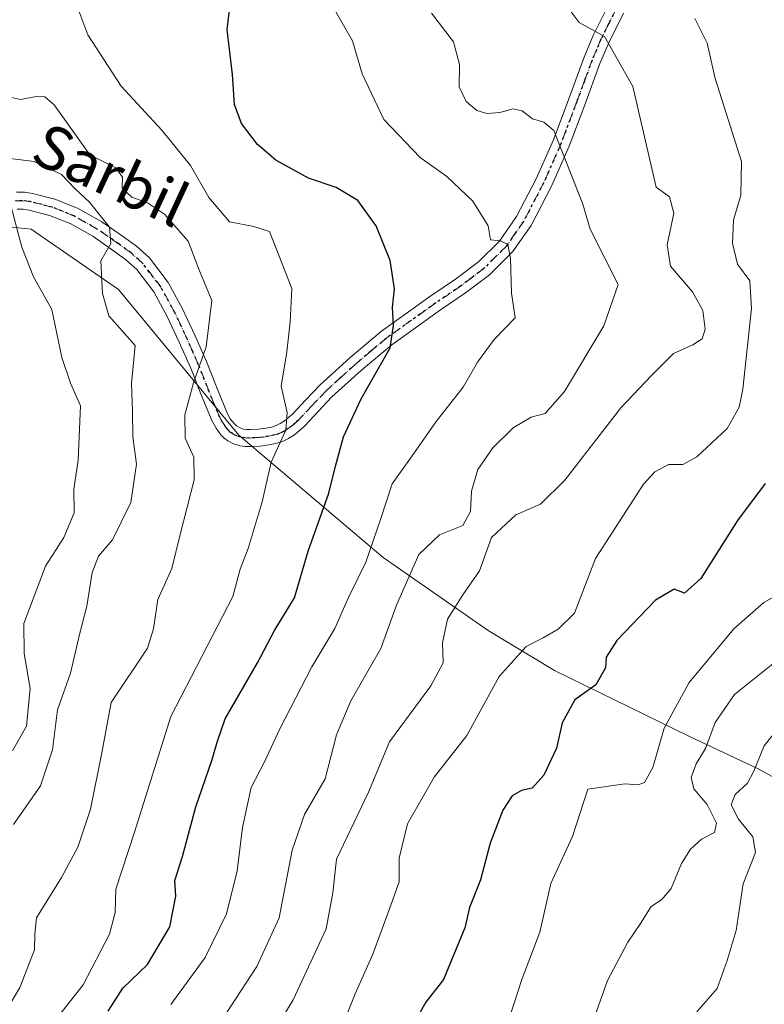
# Model space of a CAD drawing. Units: metres. Extents: x 593678 to 597125, y 4738322 to 4740682.
# Drawn here: x 593797 to 593934, y 4739615 to 4739796 of the extents above; entities that cross this region are included whole.
import ezdxf
from ezdxf.enums import TextEntityAlignment as Align

# ---------------------------------------------------------------- set-up
doc = ezdxf.new("R2010")
doc.units = ezdxf.units.M
doc.header["$MEASUREMENT"] = 0
doc.linetypes.add('DGN Style 4', pattern=[2.6384748266838614, 1.318413404963828, -0.6592067024819142, 0.001648016756204785, -0.6592067024819142])
doc.linetypes.add('DGN Style 5', pattern=[1.1536117293433497, 0.4944050268614355, -0.6592067024819142])
for name, color, linetype, lineweight in [('Arbolado forestal CxS', 92, 'Continuous', 0), ('Camino Cxs', 7, 'Continuous', 0), ('Camino eje', 30, 'DGN Style 4', 13), ('Curva de nivel maestra', 30, 'Continuous', 30), ('Curva de nivel normal', 30, 'Continuous', 0), ('Ruta', 7, 'DGN Style 5', 30), ('Texto cartográfico', 7, 'Continuous', 0)]:
    doc.layers.add(name, color=color, linetype=linetype, lineweight=lineweight)
doc.styles.add('Style-Arial', font='txt')

msp = doc.modelspace()

# ---------------------------------------------------------------- linework, layer by layer
at = {"layer": 'Arbolado forestal CxS', "color": 92, "linetype": 'Continuous', "lineweight": 0}
for points in [[(593708.0526999999, 4739906.5283, 972.1358000000038), (593715.3463000003, 4739890.790300001, 965.231899999999), (593720.7814999997, 4739840.0803, 955.6582000000053), (593730.1549000005, 4739815.4891, 950.628800000006), (593757.5571, 4739778.547900001, 937.1986000000034), (593783.9785000002, 4739759.3727, 929.2853999999934), (593799.2575000003, 4739757.7653, 930.7896000000038), (593815.3573000003, 4739746.646299999, 935.5467000000064), (593837.4807000002, 4739719.764900001, 942.4906000000047), (593864.0751, 4739697.229699999, 956.8393999999971), (593883.4448999995, 4739683.748500001, 967.8856999999989), (593895.6606999999, 4739676.3643, 971.7508999999991), (593920.5182999996, 4739664.218900001, 982.232799999998), (593933.1542999997, 4739658.2479, 989.6888999999937), (593946.6391000003, 4739650.888699999, 997.0938000000025), (593959.6243000003, 4739613.5317, 1002.016099999994)], [(593959.6243000003, 4739613.5317, 1002.016099999994), (593946.6391000003, 4739650.888699999, 997.0938000000025), (593933.1542999997, 4739658.2479, 989.6888999999937), (593920.5182999996, 4739664.218900001, 982.232799999998), (593895.6606999999, 4739676.3643, 971.7508999999991), (593883.4448999995, 4739683.748500001, 967.8856999999989), (593864.0751, 4739697.229699999, 956.8393999999971), (593837.4807000002, 4739719.764900001, 942.4906000000047), (593815.3573000003, 4739746.646299999, 935.5467000000064), (593799.2575000003, 4739757.7653, 930.7896000000038), (593783.9785000002, 4739759.3727, 929.2853999999934), (593757.5571, 4739778.547900001, 937.1986000000034), (593730.1549000005, 4739815.4891, 950.628800000006), (593720.7814999997, 4739840.0803, 955.6582000000053), (593715.3463000003, 4739890.790300001, 965.231899999999), (593708.0526999999, 4739906.5283, 972.1358000000038)], [(593708.0526999999, 4739906.5283, 972.1358000000038), (593715.3463000003, 4739890.790300001, 965.231899999999), (593720.7814999997, 4739840.0803, 955.6582000000053), (593730.1549000005, 4739815.4891, 950.628800000006), (593757.5571, 4739778.547900001, 937.1986000000034), (593783.9785000002, 4739759.3727, 929.2853999999934), (593799.2575000003, 4739757.7653, 930.7896000000038), (593815.3573000003, 4739746.646299999, 935.5467000000064), (593837.4807000002, 4739719.764900001, 942.4906000000047), (593864.0751, 4739697.229699999, 956.8393999999971), (593883.4448999995, 4739683.748500001, 967.8856999999989), (593895.6606999999, 4739676.3643, 971.7508999999991), (593920.5182999996, 4739664.218900001, 982.232799999998), (593933.1542999997, 4739658.2479, 989.6888999999937), (593946.6391000003, 4739650.888699999, 997.0938000000025), (593959.6243000003, 4739613.5317, 1002.016099999994)]]:
    msp.add_polyline3d(points, dxfattribs=at)
at = {"layer": 'Camino Cxs', "color": 7, "linetype": 'Continuous', "lineweight": 0}
for points in [[(593796.5201000003, 4739764.5701, 938.935500000007), (593798.0000999998, 4739764.550100001, 938.905899999998), (593799.4700999996, 4739764.350099999, 939.5207999999985), (593803.6101000002, 4739763.280099999, 941.0224000000018), (593807.7600999996, 4739761.640100001, 943.335699999996), (593812.2401000002, 4739759.090100001, 943.3478000000032), (593816.2401000002, 4739756.340100001, 943.0421999999963), (593818.6300999997, 4739754.590100001, 942.3895000000049), (593821.0100999996, 4739752.4301, 941.0868999999948), (593824.4901000002, 4739747.890100001, 942.4214000000065), (593827.1300999997, 4739743.0601, 941.8600000000006), (593829.3800999997, 4739738.200099999, 942.3653999999952), (593831.5201000003, 4739733.340100001, 942.2170000000042), (593833.4901000002, 4739728.4001, 942.3280999999989), (593835.3901000004, 4739723.700099999, 943.5408000000025), (593835.9200999998, 4739722.790100001, 943.730899999995), (593836.6101000002, 4739721.890100001, 944.5605999999971), (593837.0401, 4739721.470100001, 945.1272999999929), (593837.7200999996, 4739721.090100001, 945.8206999999967), (593838.3501000004, 4739720.9001, 946.419399999999), (593838.9600999998, 4739720.8101, 946.8882000000013), (593839.6601, 4739720.790100001, 947.3515000000043), (593841.0800999999, 4739720.880100001, 948.232999999993), (593842.5401, 4739721.0701, 949.1680000000052), (593843.5301000001, 4739721.2601, 949.4082999999956), (593844.3701, 4739721.530099999, 949.5687000000034), (593845.1101000002, 4739721.890100001, 949.6508999999934), (593845.9001000002, 4739722.4101, 949.6520000000019), (593846.6801000005, 4739723.020099999, 950.2191000000021), (593847.4001000002, 4739723.670100001, 950.9772999999988), (593849.8400999998, 4739726.280099999, 952.4419999999956), (593852.4600999998, 4739729.0601, 951.9180999999954), (593858.0201000003, 4739734.090100001, 955.3649000000006), (593863.7600999996, 4739738.920100001, 961.3689000000013), (593872.8901000004, 4739745.440099999, 965.189400000003), (593877.4501, 4739748.530099999, 967.047000000006), (593881.6401000004, 4739751.700099999, 969.0195999999996), (593885.5301000001, 4739755.5601, 970.2605999999943), (593888.6601, 4739760.0601, 969.2437000000064), (593892.2701000003, 4739767.0101, 966.8179999999993), (593895.4600999998, 4739774.2401, 971.4839999999967), (593898.2801000001, 4739781.770099999, 976.9278000000049), (593901.1201, 4739789.460100001, 977.9646999999969), (593902.7801000001, 4739793.420100001, 979.7455999999949), (593905.6300999997, 4739799.100099999, 979.6953000000068)], [(593796.5201000003, 4739764.5701, 938.935500000007), (593798.0000999998, 4739764.550100001, 938.905899999998), (593799.4700999996, 4739764.350099999, 939.5207999999985), (593803.6101000002, 4739763.280099999, 941.0224000000018), (593807.7600999996, 4739761.640100001, 943.335699999996), (593812.2401000002, 4739759.090100001, 943.3478000000032), (593816.2401000002, 4739756.340100001, 943.0421999999963), (593818.6300999997, 4739754.590100001, 942.3895000000049), (593821.0100999996, 4739752.4301, 941.0868999999948), (593824.4901000002, 4739747.890100001, 942.4214000000065), (593827.1300999997, 4739743.0601, 941.8600000000006), (593829.3800999997, 4739738.200099999, 942.3653999999952), (593831.5201000003, 4739733.340100001, 942.2170000000042), (593833.4901000002, 4739728.4001, 942.3280999999989), (593835.3901000004, 4739723.700099999, 943.5408000000025), (593835.9200999998, 4739722.790100001, 943.730899999995), (593836.6101000002, 4739721.890100001, 944.5605999999971), (593837.0401, 4739721.470100001, 945.1272999999929), (593837.7200999996, 4739721.090100001, 945.8206999999967), (593838.3501000004, 4739720.9001, 946.419399999999), (593838.9600999998, 4739720.8101, 946.8882000000013), (593839.6601, 4739720.790100001, 947.3515000000043), (593841.0800999999, 4739720.880100001, 948.232999999993), (593842.5401, 4739721.0701, 949.1680000000052), (593843.5301000001, 4739721.2601, 949.4082999999956), (593844.3701, 4739721.530099999, 949.5687000000034), (593845.1101000002, 4739721.890100001, 949.6508999999934), (593845.9001000002, 4739722.4101, 949.6520000000019), (593846.6801000005, 4739723.020099999, 950.2191000000021), (593847.4001000002, 4739723.670100001, 950.9772999999988), (593849.8400999998, 4739726.280099999, 952.4419999999956), (593852.4600999998, 4739729.0601, 951.9180999999954), (593858.0201000003, 4739734.090100001, 955.3649000000006), (593863.7600999996, 4739738.920100001, 961.3689000000013), (593872.8901000004, 4739745.440099999, 965.189400000003), (593877.4501, 4739748.530099999, 967.047000000006), (593881.6401000004, 4739751.700099999, 969.0195999999996), (593885.5301000001, 4739755.5601, 970.2605999999943), (593888.6601, 4739760.0601, 969.2437000000064), (593892.2701000003, 4739767.0101, 966.8179999999993), (593895.4600999998, 4739774.2401, 971.4839999999967), (593898.2801000001, 4739781.770099999, 976.9278000000049), (593901.1201, 4739789.460100001, 977.9646999999969), (593902.7801000001, 4739793.420100001, 979.7455999999949), (593905.6300999997, 4739799.100099999, 979.6953000000068)], [(593908.3601000002, 4739797.540100001, 977.9277000000002), (593905.6401000004, 4739792.100099999, 977.983600000007), (593904.0401, 4739788.300100001, 976.967300000004), (593901.2200999996, 4739780.6801, 975.2439000000013), (593898.3701, 4739773.0601, 972.031099999993), (593895.1001000004, 4739765.6501, 969.4516000000004), (593891.3501000004, 4739758.4301, 966.3040999999939), (593887.9401000004, 4739753.540100001, 969.3252999999969), (593883.7001, 4739749.3301, 967.3883999999963), (593879.2801000001, 4739745.9801, 965.109700000001), (593874.6801000005, 4739742.860099999, 964.2504000000046), (593865.6801000005, 4739736.4301, 960.1796999999933), (593860.0800999999, 4739731.7301, 956.1154999999999), (593854.6601, 4739726.8201, 951.9334999999993), (593852.1201, 4739724.130100001, 951.7222000000038), (593849.6001000004, 4739721.4301, 951.5532999999997), (593848.7001, 4739720.610099999, 951.5050000000047), (593847.7301000003, 4739719.860099999, 951.1959000000062), (593846.6700999998, 4739719.1601, 950.9805000000052), (593845.5401, 4739718.610099999, 950.670499999993), (593844.3101000005, 4739718.220100001, 950.186400000006), (593843.0401, 4739717.970100001, 949.5960000000051), (593841.3800999997, 4739717.7601, 949.2584999999963), (593839.7100999998, 4739717.6501, 949.2069999999949), (593838.6901000004, 4739717.6801, 949.1345000000002), (593837.6700999998, 4739717.8301, 948.9345999999933), (593836.5401, 4739718.1601, 948.2345999999961), (593835.4901000002, 4739718.710100001, 947.3031000000047), (593834.8000999996, 4739719.2301, 946.5399999999937), (593834.2100999998, 4739719.860099999, 945.7103999999963), (593833.3000999996, 4739721.040100001, 944.2388999999966), (593832.5601000005, 4739722.3201, 942.744000000006), (593830.5800999999, 4739727.2301, 941.6508000000031), (593828.6300999997, 4739732.130100001, 941.3807999999991), (593826.5201000003, 4739736.9101, 942.0923999999941), (593824.3201000001, 4739741.6501, 942.4548000000068), (593821.8501000004, 4739746.170100001, 941.0975000000036), (593818.6901000004, 4739750.290100001, 941.3389000000025), (593816.6401000004, 4739752.1501, 939.7768999999971), (593814.4200999998, 4739753.780099999, 940.670100000003), (593810.5701000001, 4739756.4301, 940.6502000000038), (593806.4001000002, 4739758.800100001, 939.3647000000057), (593802.6401000004, 4739760.290100001, 938.1564999999974), (593798.8701, 4739761.270099999, 935.8156000000017), (593797.7701000003, 4739761.4101, 934.994000000006), (593796.6801000005, 4739761.4301, 935.1858999999969)], [(593908.3601000002, 4739797.540100001, 977.9277000000002), (593905.6401000004, 4739792.100099999, 977.983600000007), (593904.0401, 4739788.300100001, 976.967300000004), (593901.2200999996, 4739780.6801, 975.2439000000013), (593898.3701, 4739773.0601, 972.031099999993), (593895.1001000004, 4739765.6501, 969.4516000000004), (593891.3501000004, 4739758.4301, 966.3040999999939), (593887.9401000004, 4739753.540100001, 969.3252999999969), (593883.7001, 4739749.3301, 967.3883999999963), (593879.2801000001, 4739745.9801, 965.109700000001), (593874.6801000005, 4739742.860099999, 964.2504000000046), (593865.6801000005, 4739736.4301, 960.1796999999933), (593860.0800999999, 4739731.7301, 956.1154999999999), (593854.6601, 4739726.8201, 951.9334999999993), (593852.1201, 4739724.130100001, 951.7222000000038), (593849.6001000004, 4739721.4301, 951.5532999999997), (593848.7001, 4739720.610099999, 951.5050000000047), (593847.7301000003, 4739719.860099999, 951.1959000000062), (593846.6700999998, 4739719.1601, 950.9805000000052), (593845.5401, 4739718.610099999, 950.670499999993), (593844.3101000005, 4739718.220100001, 950.186400000006), (593843.0401, 4739717.970100001, 949.5960000000051), (593841.3800999997, 4739717.7601, 949.2584999999963), (593839.7100999998, 4739717.6501, 949.2069999999949), (593838.6901000004, 4739717.6801, 949.1345000000002), (593837.6700999998, 4739717.8301, 948.9345999999933), (593836.5401, 4739718.1601, 948.2345999999961), (593835.4901000002, 4739718.710100001, 947.3031000000047), (593834.8000999996, 4739719.2301, 946.5399999999937), (593834.2100999998, 4739719.860099999, 945.7103999999963), (593833.3000999996, 4739721.040100001, 944.2388999999966), (593832.5601000005, 4739722.3201, 942.744000000006), (593830.5800999999, 4739727.2301, 941.6508000000031), (593828.6300999997, 4739732.130100001, 941.3807999999991), (593826.5201000003, 4739736.9101, 942.0923999999941), (593824.3201000001, 4739741.6501, 942.4548000000068), (593821.8501000004, 4739746.170100001, 941.0975000000036), (593818.6901000004, 4739750.290100001, 941.3389000000025), (593816.6401000004, 4739752.1501, 939.7768999999971), (593814.4200999998, 4739753.780099999, 940.670100000003), (593810.5701000001, 4739756.4301, 940.6502000000038), (593806.4001000002, 4739758.800100001, 939.3647000000057), (593802.6401000004, 4739760.290100001, 938.1564999999974), (593798.8701, 4739761.270099999, 935.8156000000017), (593797.7701000003, 4739761.4101, 934.994000000006), (593796.6801000005, 4739761.4301, 935.1858999999969)]]:
    msp.add_polyline3d(points, dxfattribs=at)
at = {"layer": 'Camino eje', "color": 30, "linetype": 'DGN Style 4', "lineweight": 13}
msp.add_polyline3d([(593906.9951, 4739798.3201, 978.3099999999978), (593905.5701000001, 4739795.4801, 978.6527999999963), (593904.2100999998, 4739792.7601, 978.8034999999946), (593903.3800999997, 4739790.780099999, 978.2005000000064), (593902.5800999999, 4739788.880100001, 977.1561999999976), (593901.1601, 4739785.0351, 975.7868000000017), (593899.7500999998, 4739781.225099999, 976.0589000000037), (593896.9151, 4739773.6501, 971.9628999999987), (593893.6851000005, 4739766.3301, 968.1085000000021), (593890.0050999997, 4739759.245100001, 967.9186000000045), (593888.4401000004, 4739756.995100001, 968.8254000000015), (593886.7351000002, 4739754.550100001, 969.6301999999997), (593882.6700999998, 4739750.515100001, 967.9266999999963), (593880.4600999998, 4739748.840100001, 966.7157000000008), (593878.3651000002, 4739747.255100001, 966.0043000000006), (593873.7851, 4739744.1501, 964.7532000000066), (593864.7200999996, 4739737.675100001, 960.2529000000068), (593861.8501000004, 4739735.2601, 958.5865999999952), (593859.0500999996, 4739732.9101, 955.4447999999975), (593856.3400999998, 4739730.4551, 953.2890999999945), (593853.5601000005, 4739727.940099999, 951.5803000000016), (593850.9801000003, 4739725.2051, 951.789499999999), (593848.5000999998, 4739722.550100001, 950.3660999999993), (593847.8701, 4739721.977499999, 950.2951999999933), (593847.3000999996, 4739721.5101, 950.2606999999989), (593846.6174999997, 4739721.005100001, 950.2848999999987), (593845.7050999999, 4739720.4351, 950.204700000002), (593844.9550999999, 4739720.0701, 950.054999999993), (593844.1300999997, 4739719.807499999, 949.8179999999993), (593843.0374999996, 4739719.567500001, 949.4434999999941), (593841.9600999998, 4739719.415100001, 949.040599999993), (593841.2301000003, 4739719.3201, 948.7899000000034), (593840.5201000003, 4739719.2751, 948.5510000000068), (593839.5100999996, 4739719.225099999, 948.2231999999932), (593838.6725000005, 4739719.2675, 947.9008000000031), (593837.8525, 4739719.412500001, 947.4756999999954), (593837.1300999997, 4739719.6251, 946.9953999999999), (593836.4675000003, 4739719.970100001, 946.4140000000043), (593835.9200999998, 4739720.350099999, 945.8421999999991), (593835.4851000002, 4739720.795100001, 945.2489999999962), (593835.0651000004, 4739721.325099999, 944.5804000000062), (593834.4775, 4739722.1425, 943.5757000000013), (593833.9751000004, 4739723.0101, 943.0054999999993), (593832.9851000002, 4739725.465100001, 942.2283000000025), (593832.0351, 4739727.815099999, 941.5964999999997), (593830.0751, 4739732.735099999, 941.6965000000055), (593829.0050999997, 4739735.165100001, 941.7783999999956), (593827.9501, 4739737.5551, 941.423299999995), (593826.8501000004, 4739739.925100001, 941.6273999999976), (593825.7251000004, 4739742.3551, 941.775999999998), (593823.1700999998, 4739747.030099999, 940.7891999999993), (593819.8501000004, 4739751.360099999, 940.8608999999997), (593817.6350999996, 4739753.370100001, 940.3130999999995), (593815.3300999999, 4739755.0601, 941.6502000000038), (593811.4051000001, 4739757.7601, 941.2023000000045), (593807.0800999999, 4739760.220100001, 941.2108000000007), (593805.0050999997, 4739761.040100001, 940.362500000003), (593803.1250999998, 4739761.7851, 939.0669999999956), (593801.2401000002, 4739762.2751, 937.5289000000049), (593799.1700999998, 4739762.8101, 936.3328999999941), (593798.4351000005, 4739762.9101, 935.9116000000067), (593797.6124999998, 4739762.985099999, 935.3800999999949), (593796.3624999998, 4739762.9725, 936.0123000000023)], dxfattribs=at)
at = {"layer": 'Curva de nivel maestra', "color": 30, "linetype": 'Continuous', "lineweight": 30, "flags": 128}
for points, elevation in [([(593813.4100000003, 4739613.600099999), (593816.0999999996, 4739617.8101), (593820.6799999997, 4739622.200099999), (593824.7599999999, 4739629.120100001), (593825.9199999999, 4739634.780099999), (593825.7000000002, 4739637.700099999), (593827.1200000001, 4739642.100099999), (593829.5800000001, 4739651.280099999), (593832.5499999998, 4739659.780099999), (593833.5700000003, 4739663.360099999), (593834.9600000001, 4739667.450099999), (593840.9600000001, 4739677.780099999), (593844.0999999996, 4739683.780099999), (593847.7599999999, 4739689.780099999), (593850.2599999999, 4739698.360099999), (593854.1100000005, 4739709.090100001), (593855.3300000001, 4739714.040100001), (593856.8099999996, 4739719.460100001), (593860.0499999998, 4739726.460100001), (593865.4100000003, 4739735.850099999), (593866, 4739740.0101), (593865.7999999998, 4739743.3201), (593866.1799999997, 4739746.7401), (593865.4000000004, 4739751.960100001), (593862.7999999998, 4739758.360099999), (593859.4199999999, 4739763.0101), (593855.4199999999, 4739765.4001), (593850.3300000001, 4739767.1501), (593844.3399999999, 4739770.4801), (593840.9100000003, 4739773.360099999), (593838.0199999996, 4739777.200099999), (593836.7199999997, 4739780.7501), (593836.3600000005, 4739786.280099999), (593835.3499999996, 4739794.5601), (593835.9600000001, 4739799.6501)], 950), ([(593934.4600000001, 4739710.840100001), (593929.3899999997, 4739704.0601), (593922.6299999999, 4739693.350099999), (593919.5999999996, 4739690.6501), (593917.7199999997, 4739691.350099999), (593914.2699999996, 4739689.380100001), (593907.1299999999, 4739681.9001), (593905.1500000004, 4739678.860099999), (593905.0300000003, 4739676.880100001), (593903.2699999996, 4739673.7501), (593899.4199999999, 4739670.9901), (593897.0899999999, 4739666.7401), (593896, 4739662.0601), (593893.7000000002, 4739657.0701), (593891.5599999996, 4739654.710100001), (593889.5999999996, 4739654.2601), (593887.8399999999, 4739653.280099999), (593886.1600000003, 4739650.6501), (593883.8099999996, 4739644.5801), (593882, 4739637.800100001), (593880.0199999996, 4739632.700099999), (593879.1200000001, 4739628.9301), (593875.2100000001, 4739619.4301), (593871.9299999997, 4739615.2401), (593867.29, 4739606.9901)], 975)]:
    msp.add_lwpolyline(points, dxfattribs=dict(at, elevation=elevation))
at = {"layer": 'Curva de nivel normal', "color": 30, "linetype": 'Continuous', "lineweight": 0, "flags": 128}
for points, elevation in [([(593853.2199999997, 4739801.610099999), (593858.4699999997, 4739792.4801), (593860.2000000002, 4739786.4101), (593864.2300000006, 4739777.950099999), (593870.8899999997, 4739770.970100001), (593875.7999999998, 4739767.440099999), (593880.6200000001, 4739762.9301), (593883.4299999997, 4739758.3301), (593883.8600000005, 4739755.7601), (593885.6900000004, 4739755.590100001), (593887.04, 4739754.9101), (593887.5800000001, 4739752.340100001), (593887.7599999999, 4739745.9301), (593888.3899999997, 4739741.4101), (593884.54, 4739737.4101), (593881.4600000001, 4739733.200099999), (593878.8499999996, 4739728.600099999), (593873.8700000001, 4739722.3101), (593869.4199999999, 4739715.940099999), (593865.7199999997, 4739710.8101), (593863.6299999999, 4739704.2401), (593860.8899999997, 4739696.360099999), (593857.6900000004, 4739689.870100001), (593855.1799999997, 4739684.120100001), (593850.9800000006, 4739677.040100001), (593845.04, 4739665.630100001), (593842.2199999997, 4739659.540100001), (593839.79, 4739654.800100001), (593838.1500000004, 4739647.460100001), (593837.2000000002, 4739639.470100001), (593835.2400000002, 4739631.540100001), (593831.3099999996, 4739623.470100001), (593824.9500000002, 4739614.780099999)], 955), ([(593807.6500000004, 4739799.0001), (593809.6500000004, 4739793.600099999), (593815.8099999996, 4739784.110099999), (593823.3300000001, 4739776.0101), (593828.5800000001, 4739769.5101), (593831.9500000002, 4739763.5701), (593835.7699999996, 4739759.0701), (593840.2599999999, 4739758.2501), (593843.1500000004, 4739757.290100001), (593847.2599999999, 4739746.8201), (593846.9600000001, 4739740.6801), (593846.3399999999, 4739735.1601), (593845.3200000003, 4739728.8301), (593846.4199999999, 4739723.970100001), (593846.1299999999, 4739720.6801), (593843.4400000004, 4739714.800100001), (593841.8099999996, 4739707.4901), (593839.2199999997, 4739698.9001), (593837.75, 4739695.090100001), (593836.4000000004, 4739690.0101), (593824.9800000006, 4739667.880100001), (593818.2699999996, 4739646.550100001), (593814.8200000003, 4739636.0701), (593814.7199999997, 4739631.780099999), (593813.6799999997, 4739627.780099999), (593808.7999999998, 4739618.460100001), (593803.3399999999, 4739611.4901)], 945), ([(593897.8099999996, 4739799.050100001), (593900.2100000001, 4739795.870100001), (593904.8899999997, 4739793.2401), (593910.0899999999, 4739784.030099999), (593914.3799999999, 4739765.460100001), (593916.8600000005, 4739763.7301), (593917.6600000003, 4739760.720100001), (593916.4400000004, 4739754.8301), (593917.0599999996, 4739750.920100001), (593921.0599999996, 4739746.200099999), (593922.9600000001, 4739742.770099999), (593923.3899999997, 4739739.340100001), (593922.8600000005, 4739737.530099999), (593921.1399999997, 4739736.450099999), (593917.5599999996, 4739734.8201), (593913.5599999996, 4739730.780099999), (593907.8700000001, 4739724.8101), (593897.5599999996, 4739711.5001), (593893.0599999996, 4739707.0601), (593888.54, 4739705.0601), (593884.0300000003, 4739700.9001), (593881.8300000001, 4739694.7601), (593878.75, 4739690.360099999), (593875.9500000002, 4739685.840100001), (593875, 4739681.5001), (593875.1299999999, 4739677.780099999), (593872.8700000001, 4739673.5601), (593865.2599999999, 4739663.220100001), (593861.4000000004, 4739653.940099999), (593855.5199999996, 4739641.620100001), (593854.8399999999, 4739635.4001), (593853.6200000001, 4739628.7401), (593847.4800000006, 4739615.690099999), (593843.54, 4739609.120100001)], 965), ([(593872.9800000006, 4739797.550100001), (593877.0800000001, 4739792.3101), (593878.1799999997, 4739788.0801), (593878.0700000003, 4739783.970100001), (593879.3600000005, 4739781.2601), (593881.3700000001, 4739779.600099999), (593883.2199999997, 4739779.0601), (593885.5999999996, 4739779.2501), (593888.04, 4739779.940099999), (593889.6799999997, 4739779.530099999), (593891.5899999999, 4739778.090100001), (593893.6699999999, 4739777.4901), (593895.5300000003, 4739775.920100001), (593900.8600000005, 4739762.3301), (593902.2599999999, 4739757.770099999), (593907.3600000005, 4739747.520099999), (593904.7400000002, 4739739.9101), (593897.4800000006, 4739727.790100001), (593893.9500000002, 4739723.780099999), (593891.3399999999, 4739723.0701), (593888.0199999996, 4739721.110099999), (593884.2699999996, 4739717.460100001), (593881.5599999996, 4739713.460100001), (593880.3600000005, 4739709.460100001), (593880.1799999997, 4739705.700099999), (593878.7699999996, 4739703.090100001), (593874.4500000002, 4739701.370100001), (593870.6799999997, 4739697.790100001), (593866.5300000003, 4739688.450099999), (593863.6699999999, 4739680.450099999), (593858.1500000004, 4739670.780099999), (593855.4800000006, 4739664.520099999), (593853.4000000004, 4739656.4001), (593849.5999999996, 4739649.840100001), (593847.3200000003, 4739643.290100001), (593844.9600000001, 4739630.7601), (593840.7999999998, 4739621.8201), (593832.9699999997, 4739609.790100001)], 960), ([(593921.5, 4739796.610099999), (593923.7800000003, 4739792.0101), (593925.2699999996, 4739785.5001), (593930.1299999999, 4739770.2401), (593929.9699999997, 4739763.9801), (593928.6699999999, 4739759.460100001), (593928.4299999997, 4739755.190099999), (593929.4000000004, 4739751.300100001), (593931.6299999999, 4739748.200099999), (593931.9800000006, 4739743.090100001), (593930.3399999999, 4739728.2601), (593929.6600000003, 4739724.940099999), (593927.5, 4739721.0101), (593921.9100000003, 4739715.780099999), (593919.2999999998, 4739714.350099999), (593916.6399999997, 4739714.340100001), (593914.1299999999, 4739713.020099999), (593912.04, 4739710.720100001), (593903.2199999997, 4739697.0601), (593899.3600000005, 4739686.960100001), (593896.3300000001, 4739684.0101), (593893.5499999998, 4739682.390100001), (593890.4299999997, 4739680.800100001), (593885.4400000004, 4739675.300100001), (593879.5300000003, 4739664.4101), (593873.4800000006, 4739656.720100001), (593868.5700000003, 4739648.120100001), (593867.0700000003, 4739641.780099999), (593867.0599999996, 4739637.420100001), (593865.2800000003, 4739632.440099999), (593862.2100000001, 4739624.120100001), (593858.9600000001, 4739616.780099999), (593855.7300000006, 4739608.780099999)], 970), ([(593792.2300000006, 4739782.7401), (593797.29, 4739781.620100001), (593800.2300000006, 4739782.220100001), (593801.7300000006, 4739782.1601), (593803.5, 4739780.6801), (593810.0700000003, 4739771.460100001), (593814.8300000001, 4739769.0601), (593816.0499999998, 4739767.350099999), (593816.0199999996, 4739765.280099999), (593817.7999999998, 4739763.6601), (593820.6699999999, 4739762.5701), (593823.8300000001, 4739760.4801), (593828.1600000003, 4739755.5601), (593830.1200000001, 4739750.390100001), (593832.5099999999, 4739744.590100001), (593831.4600000001, 4739736.050100001), (593829.1399999997, 4739729.390100001), (593827.5300000003, 4739723.520099999), (593827.6100000005, 4739719.190099999), (593829.2000000002, 4739715.7401), (593829.2599999999, 4739711.540100001), (593826.6600000003, 4739701.460100001), (593825.1699999999, 4739695.200099999), (593822.5800000001, 4739689.450099999), (593821.75, 4739684.050100001), (593820.6699999999, 4739680.520099999), (593814, 4739670.460100001), (593812.2800000003, 4739661.210100001), (593810.1500000004, 4739650.840100001), (593807.8399999999, 4739643.8201), (593804.8399999999, 4739638.200099999), (593800.2300000006, 4739630.800100001), (593799.9000000004, 4739627.780099999), (593799.8799999999, 4739624.860099999), (593797.1299999999, 4739617.960100001), (593790.0099999999, 4739605.880100001)], 940), ([(593795.3499999996, 4739770.800100001), (593799.7599999999, 4739770.200099999), (593804.8300000001, 4739767.8101), (593807.3099999996, 4739765.2601), (593809.9900000002, 4739762.720100001), (593813.6799999997, 4739758.120100001), (593813.9199999999, 4739755.130100001), (593812.0800000001, 4739751.920100001), (593812.3499999996, 4739745.9101), (593813.5599999996, 4739741.7601), (593818.4100000003, 4739736.3101), (593817.7000000002, 4739729.3201), (593817.9299999997, 4739724.1501), (593817.9699999997, 4739719.470100001), (593818.6299999999, 4739714.420100001), (593817.5800000001, 4739707.370100001), (593814.25, 4739700.460100001), (593811.6600000003, 4739697.450099999), (593810.5, 4739694.450099999), (593809.5, 4739688.2301), (593808.2199999997, 4739683.2501), (593806.4600000001, 4739675.9001), (593804.0800000001, 4739669.120100001), (593803.1500000004, 4739661.780099999), (593800.9600000001, 4739655.120100001), (593796, 4739648.0101)], 935), ([(593795.5199999996, 4739762.0801), (593797.5300000003, 4739754.420100001), (593799.6699999999, 4739748.9801), (593803.0599999996, 4739742.920100001), (593804.8799999999, 4739734.0801), (593806.4800000006, 4739729.340100001), (593808.3499999996, 4739725.1601), (593807.8700000001, 4739715.1601), (593807.0999999996, 4739709.800100001), (593807.1299999999, 4739705.4301), (593805.2400000002, 4739700.920100001), (593801.8899999997, 4739695.600099999), (593797.9100000003, 4739685.040100001), (593797.9400000004, 4739679.4901), (593799.0700000003, 4739673.0801), (593798.3899999997, 4739666.140100001), (593795.8099999996, 4739661.600099999)], 930), ([(593937.6100000005, 4739690.840100001), (593934.2000000002, 4739688.950099999), (593928.7000000002, 4739684.040100001), (593920.4699999997, 4739674.170100001), (593915.8899999997, 4739665.7501), (593913.75, 4739658.520099999), (593912.2599999999, 4739655.720100001), (593911.0800000001, 4739655.280099999), (593908.6200000001, 4739655.470100001), (593901.79, 4739654.5001), (593898.9800000006, 4739645.7601), (593894.9900000002, 4739637.110099999), (593892.9299999997, 4739628.120100001), (593889.6200000001, 4739619.450099999), (593885.1399999997, 4739605.610099999)], 980), ([(593902.4400000004, 4739610.7501), (593905.4199999999, 4739619.2601), (593909.1500000004, 4739626.300100001), (593911.5300000003, 4739629.7401), (593913.4500000002, 4739632.880100001), (593915.4400000004, 4739634.1601), (593917.1299999999, 4739636.210100001), (593919.0800000001, 4739640.780099999), (593920.7000000002, 4739643.450099999), (593922.7300000006, 4739645.280099999), (593925.1200000001, 4739646.4901), (593925.5199999996, 4739648.2401), (593923.7800000003, 4739651.6801), (593921.3600000005, 4739654.5801), (593920.8200000003, 4739656.6801), (593921.7400000002, 4739659.170100001), (593923.4800000006, 4739662.030099999), (593925.25, 4739666.800100001), (593928.8200000003, 4739671.9801), (593936.7999999998, 4739678.340100001)], 985), ([(593940.4500000002, 4739670.2501), (593934.2800000003, 4739662.520099999), (593932.3799999999, 4739657.8301), (593931.2000000002, 4739655.640100001), (593928.9299999997, 4739653.550100001), (593928.2300000006, 4739651.620100001), (593929.5800000001, 4739648.950099999), (593932.2100000001, 4739645.7301), (593932.7100000001, 4739642.850099999), (593930.4400000004, 4739637.040100001), (593929.1500000004, 4739628.460100001), (593927.4500000002, 4739622.9001), (593925.6500000004, 4739617.7301), (593921.8600000005, 4739613.450099999)], 990)]:
    msp.add_lwpolyline(points, dxfattribs=dict(at, elevation=elevation))
at = {"layer": 'Ruta', "color": 7, "linetype": 'DGN Style 5', "lineweight": 30}
msp.add_polyline3d([(593906.9951, 4739798.3201, 978.3099999999978), (593905.5701000001, 4739795.4801, 978.6527999999963), (593904.2100999998, 4739792.7601, 978.8034999999946), (593903.3800999997, 4739790.780099999, 978.2005000000064), (593902.5800999999, 4739788.880100001, 977.1561999999976), (593901.1601, 4739785.0351, 975.7868000000017), (593899.7500999998, 4739781.225099999, 976.0589000000037), (593896.9151, 4739773.6501, 971.9628999999987), (593893.6851000005, 4739766.3301, 968.1085000000021), (593890.0050999997, 4739759.245100001, 967.9186000000045), (593888.4401000004, 4739756.995100001, 968.8254000000015), (593886.7351000002, 4739754.550100001, 969.6301999999997), (593882.6700999998, 4739750.515100001, 967.9266999999963), (593880.4600999998, 4739748.840100001, 966.7157000000008), (593878.3651000002, 4739747.255100001, 966.0043000000006), (593873.7851, 4739744.1501, 964.7532000000066), (593864.7200999996, 4739737.675100001, 960.2529000000068), (593861.8501000004, 4739735.2601, 958.5865999999952), (593859.0500999996, 4739732.9101, 955.4447999999975), (593856.3400999998, 4739730.4551, 953.2890999999945), (593853.5601000005, 4739727.940099999, 951.5803000000016), (593850.9801000003, 4739725.2051, 951.789499999999), (593848.5000999998, 4739722.550100001, 950.3660999999993), (593847.8701, 4739721.977499999, 950.2951999999933), (593847.3000999996, 4739721.5101, 950.2606999999989), (593846.6174999997, 4739721.005100001, 950.2848999999987), (593845.7050999999, 4739720.4351, 950.204700000002), (593844.9550999999, 4739720.0701, 950.054999999993), (593844.1300999997, 4739719.807499999, 949.8179999999993), (593843.0374999996, 4739719.567500001, 949.4434999999941), (593841.9600999998, 4739719.415100001, 949.040599999993), (593841.2301000003, 4739719.3201, 948.7899000000034), (593840.5201000003, 4739719.2751, 948.5510000000068), (593839.5100999996, 4739719.225099999, 948.2231999999932), (593838.6725000005, 4739719.2675, 947.9008000000031), (593837.8525, 4739719.412500001, 947.4756999999954), (593837.1300999997, 4739719.6251, 946.9953999999999), (593836.4675000003, 4739719.970100001, 946.4140000000043), (593835.9200999998, 4739720.350099999, 945.8421999999991), (593835.4851000002, 4739720.795100001, 945.2489999999962), (593835.0651000004, 4739721.325099999, 944.5804000000062), (593834.4775, 4739722.1425, 943.5757000000013), (593833.9751000004, 4739723.0101, 943.0054999999993), (593832.9851000002, 4739725.465100001, 942.2283000000025), (593832.0351, 4739727.815099999, 941.5964999999997), (593830.0751, 4739732.735099999, 941.6965000000055), (593829.0050999997, 4739735.165100001, 941.7783999999956), (593827.9501, 4739737.5551, 941.423299999995), (593826.8501000004, 4739739.925100001, 941.6273999999976), (593825.7251000004, 4739742.3551, 941.775999999998), (593823.1700999998, 4739747.030099999, 940.7891999999993), (593819.8501000004, 4739751.360099999, 940.8608999999997), (593817.6350999996, 4739753.370100001, 940.3130999999995), (593815.3300999999, 4739755.0601, 941.6502000000038), (593811.4051000001, 4739757.7601, 941.2023000000045), (593807.0800999999, 4739760.220100001, 941.2108000000007), (593805.0050999997, 4739761.040100001, 940.362500000003), (593803.1250999998, 4739761.7851, 939.0669999999956), (593801.2401000002, 4739762.2751, 937.5289000000049), (593799.1700999998, 4739762.8101, 936.3328999999941), (593798.4351000005, 4739762.9101, 935.9116000000067), (593797.6124999998, 4739762.985099999, 935.3800999999949), (593796.3624999998, 4739762.9725, 936.0123000000023)], dxfattribs=at)

# ---------------------------------------------------------------- texts
at = {"layer": 'Texto cartográfico', "color": 7, "linetype": 'Continuous', "lineweight": 0, "style": 'Style-Arial'}
msp.add_text('Sarbil', height=8, rotation=335.113606491863, dxfattribs=at).set_placement((593813.9074653438, 4739767.771295171), align=Align.MIDDLE_CENTER)

doc.saveas('drawing.dxf')
